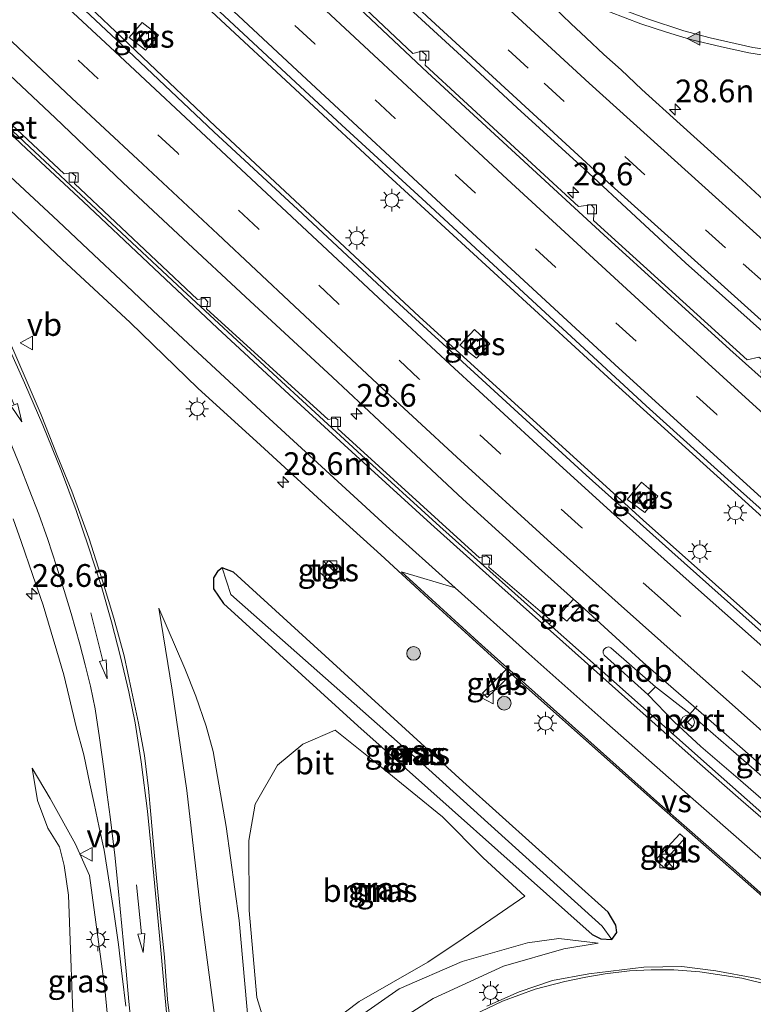
# Model space of a CAD drawing. Units: metres. Extents: x 142158 to 150002, y 468748 to 475002.
# Drawn here: x 144106 to 144187, y 472187 to 472296 of the extents above; entities that cross this region are included whole.
import ezdxf
from ezdxf.enums import TextEntityAlignment as Align

# ---------------------------------------------------------------- set-up
doc = ezdxf.new("R2010")
doc.units = ezdxf.units.M
doc.linetypes.add('VW-3-9_STREEP', pattern=[12, 3, -9])
doc.layers.get('0').update_dxf_attribs({"lineweight": 25})
for name, color, linetype, lineweight in [('B-ME-AM-KILOMETR-S-B1', 7, 'Continuous', 18), ('B-ME-BV-GELEIDECONSTRUCTIE-GELEIDERAIL-L-B1', 213, 'BV-GELEIDERAIL', 18), ('B-ME-BV-GELEIDECONSTRUCTIE-RIMOB-GV-B6', 213, 'BV-A1', 18), ('B-ME-GR-BOOM-GV-B6', 93, 'Continuous', 18), ('B-ME-GR-BOOM-S-B1', 93, 'Continuous', 18), ('B-ME-GW-INSTEEKWATERGANG-L-B1', 10, 'Continuous', 25), ('B-ME-GW-KRUINLIJN-L-B1', 93, 'Continuous', 18), ('B-ME-GW-TEENLIJN-L-B1', 93, 'Continuous', 18), ('B-ME-GW-WATERGANG-GREPPEL-L-B1', 10, 'Continuous', 25), ('B-ME-IE-GRASLAND-GV-B6', 93, 'Continuous', 18), ('B-ME-IE-HULPGEOMETRIE-L-B1', 53, 'Continuous', 18), ('B-ME-IE-INRICHTINGSELEMENT-S-B1', 253, 'Continuous', 18), ('B-ME-IE-MEUBILAIR_WEGMEUBILAIR-LICHTMAST-S-B1', 8, 'Continuous', 18), ('B-ME-VH-VERH_SOORT-BETON-OVERIG-GV-B6', 8, 'IE-TERREINAFSCHEIDING-NATUURLIJK-HOUTWAL', 18), ('B-ME-VH-VERH_SOORT-BITUMEN-GV-B6', 8, 'IE-TERREINAFSCHEIDING-NATUURLIJK-HOUTWAL', 18), ('B-ME-VH-VERH_SOORT-KLINKERS-GV-B6', 8, 'IE-TERREINAFSCHEIDING-NATUURLIJK-HOUTWAL', 18), ('B-ME-VH-VERH_SOORT-TEGELS-GV-B6', 8, 'Continuous', 18), ('B-ME-VV-KOLK-S-B1', 8, 'Continuous', 18), ('B-ME-VW-MARKERING-39STREEP-015-L-B1', 255, 'VW-3-9_STREEP', 18), ('B-ME-VW-MARKERING-PIJLRD750-S-B1', 7, 'Continuous', 18), ('B-ME-VW-MARKERING-STREEP-015-L-B1', 7, 'Continuous', 18), ('B-ME-VW-MARKERING-VERDRIJFSTRP-GV-B6', 7, 'Continuous', 18), ('B-ME-VW-MARKERING-VLAKMARK-S-B1', 7, 'Continuous', 18), ('B-ME-VW-MEUBILAIR_WEGMEUBILAIR-RONA-S-B1', 8, 'Continuous', 18), ('B-ME-VW-MEUBILAIR_WEGMEUBILAIR-VERKEERSBORD-S-B1', 8, 'Continuous', 18), ('B-ME-VW-PORTAAL-L-B1', 10, 'Continuous', 25)]:
    doc.layers.add(name, color=color, linetype=linetype, lineweight=lineweight)
doc.styles.add('NLCS-ISO', font='NLCS-ISO.TTF')
doc.linetypes.add('BV-A1', pattern='A,0.5,[19,NLCS.SHX,S=1,R=0,X=0.5,Y=0],-1,[19,NLCS.SHX,S=1,R=0,X=0.5,Y=0],-1,0.5', length=3)
doc.linetypes.add('BV-GELEIDERAIL', pattern='A,10,-3,[108,NLCS.SHX,S=1,R=0,X=0,Y=0],-3', length=16)
doc.linetypes.add('IE-TERREINAFSCHEIDING-NATUURLIJK-HOUTWAL', pattern='A,7,-1.5,[67,NLCS.SHX,S=0.75,R=45,X=0,Y=0],-1.5,7,-1.5,[70,NLCS.SHX,S=0.75,R=0,X=0,Y=0],-1.5', length=20)

# ---------------------------------------------------------------- blocks, each defined once
blk = doc.blocks.new('kast')
blk.add_line((-0.75, -0.75), (0.75, 0.75))
blk.add_lwpolyline([(-0.75, 0.75), (0.75, 0.75), (0.75, -0.75), (-0.75, -0.75)], close=True)
blk = doc.blocks.new('verkeersbord')
for p, q in [((0, 0.75), (-0.75, -0.625)), ((0.75, -0.625), (0, 0.75)), ((-0.75, -0.625), (0.75, -0.625))]:
    blk.add_line(p, q)
blk = doc.blocks.new('wegwijzer')
for q in [(-0.53, -0.53), (0, 0.75), (0.53, -0.53)]:
    blk.add_line((0, 0), q)
blk.add_circle((0, 0), 0.75)
blk = doc.blocks.new('boom')
blk.add_hatch(color=256).paths.add_polyline_path([(-0.75, 0, 1), (0.75, 0, 1)])
blk.add_circle((0, 0), 0.75)
blk = doc.blocks.new('hecto')
for p, q in [((0, 0.625), (-0.625, 0)), ((0, -0.625), (0, 0.625)), ((-0.625, 0), (0.625, 0)), ((0.625, 0), (0, -0.625))]:
    blk.add_line(p, q)
blk = doc.blocks.new('kolk')
blk.add_lwpolyline([(-0.5, -0.5), (0.5, -0.5), (0.5, 0.5), (-0.5, 0.5)], close=True)
blk = doc.blocks.new('verfsymbol')
for color in [252, 253]:
    blk.add_hatch(color=color).paths.add_polyline_path([(0.75, -0.625), (0, 0.75), (-0.75, -0.625)])
blk.add_lwpolyline([(0.75, -0.625), (0, 0.75), (-0.75, -0.625)], close=True)
blk = doc.blocks.new('lantaarnpaal')
for p, q in [((0, 0.75), (0, 1.25)), ((-0.75, 0), (-1.25, 0)), ((-0.88, 0.88), (-0.53, 0.53)), ((0.53, 0.53), (0.88, 0.88)), ((0.75, 0), (1.25, 0)), ((-0.53, -0.53), (-0.88, -0.88)), ((0, -0.75), (0, -1.25)), ((0.53, -0.53), (0.88, -0.88))]:
    blk.add_line(p, q)
blk.add_circle((0, 0), 0.75)
blk = doc.blocks.new('pijl')
for p, q in [((0, 0, 0.1), (5.45, 0, 0.1)), ((7.5, 0, 0.1), (5.45, 0.375, 0.1)), ((5.45, 0.375, 0.1), (5.45, -0.375, 0.1)), ((5.45, -0.375, 0.1), (7.5, 0, 0.1))]:
    blk.add_line(p, q)

msp = doc.modelspace()

# ---------------------------------------------------------------- linework, layer by layer
at = {"layer": 'B-ME-BV-GELEIDECONSTRUCTIE-GELEIDERAIL-L-B1'}
for points in [[(144343.092, 472105.015, 4.859), (144319.969, 472125.467, 4.79), (144290.239, 472151.902, 4.896), (144263.705, 472174.876, 4.968), (144238.525, 472196.807, 4.953), (144223.88, 472209.541, 4.98), (144196.35, 472233.638, 5.054), (144171.645, 472256.036, 5.096), (144147.016, 472278.644, 5.122), (144117.82, 472305.753, 5.232), (144092.852, 472329.364, 5.278), (144071.338, 472349.575, 5.32), (144064.198, 472356.333, 5.372)], [(144057.929, 472349.957, 5.187), (144080.592, 472328.6, 5.159), (144103.844, 472306.984, 5.039), (144128.012, 472284.019, 5.008), (144150.43, 472263.127, 5.006), (144175.07, 472240.703, 4.943), (144198.974, 472219.454, 4.905), (144223.151, 472198.521, 4.879), (144236.003, 472187.344, 4.896), (144263.116, 472163.835, 4.859), (144290.381, 472140.333, 4.812), (144321.597, 472113.373, 4.85), (144337.947, 472099.146, 4.899)], [(144176.425, 472222.358, 4.979), (144180.249, 472219.367, 5.002), (144187.004, 472213.5, 5.09)], [(144185.781, 472212.038, 4.994), (144181.411, 472215.78, 5.003), (144178.493, 472218.479, 4.976), (144175.601, 472221.493, 5.012)], [(144258.665, 472151.372, 4.876), (144248.419, 472160.299, 4.896), (144240.612, 472167.089, 4.945), (144233.207, 472173.498, 4.927), (144222.408, 472182.842, 5.02), (144212.808, 472191.124, 5.059), (144203.61, 472199.052, 5.096), (144193.827, 472207.513, 5.097), (144187.004, 472213.5, 5.09)], [(144230.498, 472172.606, 4.906), (144221.244, 472180.834, 4.856), (144214.703, 472186.596, 4.869), (144204.921, 472195.236, 4.925), (144193.7, 472205.163, 4.945), (144185.781, 472212.038, 4.994)]]:
    msp.add_polyline3d(points, dxfattribs=at)
at = {"layer": 'B-ME-BV-GELEIDECONSTRUCTIE-RIMOB-GV-B6'}
msp.add_polyline3d([(144176.425, 472222.358, 4.979), (144175.601, 472221.493, 5.012), (144170.802, 472225.853, 4.978), (144170.659, 472226.045, 4.964), (144170.674, 472226.298, 4.943), (144170.788, 472226.513, 4.978), (144170.992, 472226.682, 4.985), (144171.284, 472226.737, 4.975), (144171.534, 472226.625, 4.978), (144176.425, 472222.358, 4.979)], dxfattribs=at)
at = {"layer": 'B-ME-GR-BOOM-GV-B6'}
msp.add_polyline3d([(144162.042, 472199.294, 4.021), (144155.275, 472194.659, 4.021), (144151.382, 472192.037, 4.021), (144143.798, 472187.694, 4.237), (144137.5, 472182.929, 4.237), (144135.367, 472182.257, 4.237), (144133.761, 472184.23, 4.237), (144132.527, 472188.136, 4.237), (144131.69, 472197.714, 4.237), (144131.677, 472205.446, 4.237), (144132.353, 472209.441, 4.195), (144134.82, 472213.72, 4.195), (144137.591, 472216.023, 4.231), (144141.172, 472217.579, 4.291), (144146.301, 472213.484, 4.291), (144152.972, 472208.045, 4.291), (144157.477, 472203.526, 4.291), (144162.042, 472199.294, 4.021)], dxfattribs=at)
at = {"layer": 'B-ME-GW-INSTEEKWATERGANG-L-B1'}
msp.add_line((144171.639, 472194.522, 4.276), (144172.177, 472195.313, 4.47), dxfattribs=at)
for points in [[(144128.714, 472235.459, 4.287), (144128.217, 472235.033, 4.287), (144127.774, 472234.36, 4.287), (144127.76, 472233.148, 4.287), (144128.858, 472231.51, 4.28), (144143.675, 472218.04, 4.283), (144169.459, 472195.093, 4.282), (144170.405, 472194.59, 4.279), (144171.639, 472194.522, 4.276)], [(144172.177, 472195.313, 4.47), (144172.067, 472196.101, 4.467), (144171.215, 472197.535, 4.433), (144155.208, 472211.917, 4.413), (144129.975, 472234.972, 4.287), (144128.714, 472235.459, 4.287)]]:
    msp.add_polyline3d(points, dxfattribs=at)
at = {"layer": 'B-ME-GW-KRUINLIJN-L-B1'}
for points in [[(144121.765, 472231.02, 4.543), (144123.225, 472221.978, 4.59), (144124.84, 472210.955, 4.73), (144126.393, 472197.539, 4.93), (144128.484, 472181.814, 5.273), (144129.951, 472173.255, 5.473), (144130.752, 472171.112, 5.537), (144131.542, 472170.245, 5.537), (144133.196, 472169.268, 5.537), (144134.275, 472169.35, 5.537), (144135.233, 472170.341, 5.49), (144137.562, 472174.228, 5.32), (144141.271, 472179.583, 5.11), (144146.036, 472184.266, 5.03), (144151.956, 472188.048, 4.777), (144159.709, 472191.605, 4.603), (144166.349, 472193.525, 4.624), (144170.125, 472194.123, 4.6)], [(144117.959, 472166.529, 5.533), (144115.828, 472189.138, 5.277), (144114.115, 472201.571, 4.93), (144112.576, 472205.039, 4.907), (144109.796, 472210.044, 4.737), (144107.82, 472213.384, 4.597)]]:
    msp.add_polyline3d(points, dxfattribs=at)
at = {"layer": 'B-ME-GW-TEENLIJN-L-B1'}
for points in [[(144170.125, 472194.123, 4.6), (144165.805, 472194.645, 4.297), (144162.352, 472194.175, 4.3), (144155.157, 472192.103, 4.216), (144148.221, 472189.095, 4.193), (144143.954, 472186.14, 4.193), (144140.061, 472182.557, 4.277), (144136.663, 472178.101, 4.387), (144135.091, 472175.854, 4.393), (144133.98, 472174.585, 4.397), (144133.337, 472174.291, 4.397), (144132.949, 472174.524, 4.397), (144132.476, 472175.698, 4.397), (144131.645, 472185.151, 4.303), (144130.584, 472196.617, 4.113), (144129.164, 472206.967, 4.04), (144127.746, 472215.218, 4.043), (144126.977, 472218.028, 4.157), (144125.829, 472221.339, 4.307), (144124.635, 472224.353, 4.387), (144121.765, 472231.02, 4.543)], [(144107.82, 472213.384, 4.597), (144108.386, 472209.845, 4.563), (144109.536, 472206.773, 4.563), (144110.831, 472204.749, 4.563), (144111.322, 472202.663, 4.563), (144111.811, 472199.43, 4.573), (144112.441, 472182.457, 4.59)]]:
    msp.add_polyline3d(points, dxfattribs=at)
at = {"layer": 'B-ME-GW-WATERGANG-GREPPEL-L-B1'}
msp.add_polyline3d([(144129.697, 472232.52, 3.85), (144151.467, 472213.24, 3.857), (144170.562, 472195.996, 3.863)], dxfattribs=at)
at = {"layer": 'B-ME-IE-GRASLAND-GV-B6'}
for points in [[(144241.346, 472181.756, 4.079), (144232.59, 472189.148, 4.091), (144224.362, 472196.782, 4.093), (144213.56, 472206.154, 4.09), (144205.09, 472213.436, 4.111), (144197.72, 472219.86, 4.114), (144191.472, 472225.404, 4.1), (144178.246, 472237.196, 4.097), (144168.786, 472245.666, 4.192), (144156.906, 472256.534, 4.116), (144147.424, 472265.246, 4.147), (144137.062, 472274.882, 4.172), (144127.8, 472283.44, 4.204), (144117.68, 472293.032, 4.245), (144108.449, 472301.704, 4.236), (144098.593, 472311.032, 4.312)], [(144243.496, 472208.234, 3.976), (144225.548, 472223.86, 3.964), (144225.607, 472225.287, 3.886), (144225.152, 472225.706, 3.91), (144223.886, 472225.305, 3.973), (144206.822, 472240.364, 4.024), (144206.93, 472241.686, 3.967), (144206.43, 472242.166, 3.958), (144205.143, 472241.942, 4.018), (144188.044, 472256.979, 3.934), (144188.3, 472258.265, 3.898), (144187.82, 472258.651, 3.898), (144186.539, 472258.358, 3.928), (144169.603, 472273.69, 3.895), (144169.69, 472275.053, 3.883), (144169.343, 472275.393, 3.886), (144167.953, 472275.233, 3.97), (144151.09, 472290.79, 3.964), (144151.198, 472291.883, 3.919), (144150.724, 472292.325, 3.919), (144149.725, 472292.083, 3.991), (144136.24, 472304.794, 4.041)], [(144124.302, 472300.578, 4.433), (144134.73, 472290.81, 4.404), (144141.902, 472284.166, 4.368), (144151.186, 472275.674, 4.36), (144159.062, 472268.348, 4.283), (144167.158, 472260.912, 4.339), (144175.408, 472253.278, 4.321), (144185.132, 472244.5, 4.317), (144198.028, 472233.016, 4.338), (144205.288, 472226.548, 4.269), (144211.998, 472220.74, 4.225), (144220.072, 472213.7, 4.229), (144230.126, 472204.966, 4.152), (144240.906, 472195.44, 4.174), (144252.192, 472185.606, 4.159)], [(144149.804, 472296.618, 4.033), (144155.084, 472291.778, 3.978), (144161.222, 472286.102, 3.971), (144168.57, 472279.37, 3.973)], [(144243.699, 472226.589, 3.85), (144224.582, 472243.555, 3.691), (144207.737, 472258.562, 3.718), (144200.352, 472265.236, 3.694), (144203.259, 472268.211, 3.697), (144201.859, 472269.564, 3.658), (144200.921, 472268.538, 3.658), (144201.695, 472267.853, 3.658), (144199.605, 472265.888, 3.679), (144193.848, 472271.076, 3.705), (144188.854, 472275.498, 3.703), (144185.972, 472278.138, 3.711), (144182.54, 472281.24, 3.721), (144179.152, 472284.298, 3.776), (144174.95, 472288.104, 3.76), (144172.64, 472290.282, 3.725), (144170.748, 472291.976, 3.735), (144168.812, 472293.78, 3.744), (144167.118, 472295.386, 3.778), (144165.27, 472297.146, 3.744)], [(144171.386, 472296.64, 3.78), (144174.818, 472295.342, 3.785), (144177.656, 472294.418, 3.805), (144180.296, 472293.604, 3.831), (144183.706, 472292.79, 3.888), (144186.698, 472292.152, 3.88), (144189.25, 472291.734, 3.931), (144192.704, 472291.272, 3.966), (144195.806, 472290.92, 4.006), (144199.062, 472290.722, 4.026), (144201.24, 472290.7, 4.054), (144203.748, 472290.788, 4.075), (144207.29, 472290.92, 4.083), (144210.172, 472291.14, 4.111), (144211.932, 472291.36, 4.135), (144213.978, 472291.712, 4.179), (144216.024, 472292.108, 4.216), (144217.894, 472292.57, 4.221), (144219.742, 472292.988, 4.233), (144222.624, 472293.714, 4.224), (144225.198, 472294.418, 4.253), (144229.004, 472295.364, 4.252), (144231.49, 472296.024, 4.249)], [(144121.736, 472294.075, 3.952), (144119.933, 472295.477, 3.952), (144118.482, 472293.83, 3.952), (144120.29, 472292.443, 3.952), (144121.736, 472294.075, 3.952)], [(144100.991, 472293.762, 4.43), (144110.354, 472285.002, 4.398)], [(144188.777, 472207.92, 4.248), (144181.429, 472214.41, 4.239), (144173.12, 472221.796, 4.257), (144164.746, 472229.248, 4.219), (144165.036, 472229.585, 4.306), (144158.101, 472235.531, 4.336), (144158.181, 472236.484, 4.354), (144157.834, 472236.76, 4.318), (144157.073, 472236.554, 4.378), (144141.472, 472250.741, 4.453), (144141.455, 472251.746, 4.432), (144141.195, 472251.923, 4.432), (144140.382, 472251.769, 4.432), (144127.019, 472263.951, 4.321), (144127.164, 472264.748, 4.345), (144126.802, 472265.111, 4.324), (144126.03, 472265, 4.363), (144112.486, 472277.772, 4.384), (144112.615, 472278.575, 4.336), (144112.191, 472278.917, 4.393), (144111.317, 472278.831, 4.393), (144097.472, 472291.775, 4.408)], [(144110.354, 472285.002, 4.398), (144117.79, 472277.874, 4.386), (144124.434, 472271.67, 4.363), (144131.298, 472265.29, 4.356), (144140.868, 472256.446, 4.353), (144147.776, 472249.978, 4.306), (144155.212, 472243.026, 4.276), (144163.572, 472235.458, 4.293), (144167.4, 472232.002, 4.306), (144165.837, 472230.29, 4.303), (144166.658, 472229.584, 4.303), (144168.205, 472231.287, 4.303), (144175.078, 472225.03, 4.248), (144183.959, 472217.336, 4.26), (144193.419, 472209.02, 4.249), (144208.005, 472196.414, 4.222), (144217.773, 472187.944, 4.231), (144227.563, 472179.21, 4.164)], [(144168.57, 472279.37, 3.973), (144174.286, 472274.09, 3.96), (144179.742, 472269.03, 3.924), (144186.87, 472262.694, 3.98), (144194.504, 472255.874, 4.079), (144200.884, 472250.242, 3.945), (144208.148, 472244.28, 3.977), (144217.388, 472236.008, 3.983), (144226.804, 472227.758, 3.976), (144237.562, 472218.188, 3.986), (144249.486, 472207.804, 3.97), (144261.3, 472197.552, 3.957), (144270.254, 472189.918, 3.952), (144277.954, 472183.384, 3.979)], [(144103.138, 472276.928, 4.588), (144111.124, 472269.382, 4.534), (144118.582, 472262.452, 4.493), (144126.062, 472255.236, 4.412), (144132.948, 472248.944, 4.414), (144140.098, 472242.388, 4.379), (144146.214, 472236.888, 4.364), (144151.384, 472232.114, 4.287), (144160.011, 472224.256, 4.249), (144157.378, 472221.663, 4.275), (144157.887, 472221.162, 4.232), (144160.595, 472223.731, 4.234), (144167.796, 472217.33, 4.175), (144176.787, 472209.328, 4.1), (144187.875, 472199.56, 4.091), (144196.411, 472191.882, 4.095), (144200.921, 472187.922, 4.176), (144206.267, 472183.17, 4.092)], [(144158.19, 472260.095, 3.955), (144156.522, 472261.702, 3.955), (144154.9, 472259.948, 3.955), (144156.72, 472258.522, 3.955), (144158.19, 472260.095, 3.955)], [(144123.136, 472184.352, 5.496), (144122.718, 472187.916, 5.442), (144122.366, 472192.602, 5.326), (144121.882, 472197.486, 5.282), (144121.508, 472201.314, 5.203), (144121.244, 472204.152, 5.145), (144120.87, 472208.31, 5.05), (144120.628, 472211.17, 5.04), (144120.188, 472214.8, 4.968), (144119.528, 472218.364, 4.95), (144118.736, 472221.95, 4.873), (144117.922, 472225.778, 4.756), (144116.8, 472229.914, 4.696), (144115.612, 472233.786, 4.654), (144114.05, 472238.736, 4.563), (144112.18, 472243.884, 4.514), (144110.574, 472247.8, 4.516), (144108.814, 472252.288, 4.477), (144107.274, 472255.896, 4.466), (144105.206, 472260.648, 4.43)], [(144176.677, 472243.338, 3.919), (144174.909, 472244.869, 3.898), (144173.328, 472242.976, 3.898), (144175.252, 472241.557, 3.898), (144176.677, 472243.338, 3.919)], [(144105.734, 472240.826, 4.354), (144106.614, 472238.362, 4.37), (144107.89, 472234.622, 4.419), (144109.034, 472231.344, 4.5), (144109.892, 472228.352, 4.513), (144110.508, 472226.284, 4.55), (144111.278, 472223.688, 4.638), (144111.872, 472221.202, 4.631), (144112.642, 472217.946, 4.685), (144113.5, 472214.866, 4.774), (144114.16, 472211.676, 4.849), (144114.622, 472209.52, 4.891), (144115.194, 472206.88, 4.981), (144115.722, 472204.372, 5.051), (144116.316, 472200.632, 5.114), (144116.8, 472197.574, 5.18), (144117.306, 472193.988, 5.238), (144117.724, 472190.49, 5.309), (144118.12, 472187.212, 5.403)], [(144140.471, 472236.269, 4.398), (144139.387, 472235.031, 4.418), (144140.332, 472234.159, 4.406), (144141.439, 472235.425, 4.393), (144140.471, 472236.269, 4.398)], [(144171.639, 472194.522, 4.276), (144170.405, 472194.59, 4.279), (144169.459, 472195.093, 4.282), (144143.675, 472218.04, 4.283), (144128.858, 472231.51, 4.28), (144127.76, 472233.148, 4.287), (144127.774, 472234.36, 4.287), (144128.217, 472235.033, 4.287), (144128.714, 472235.459, 4.287), (144129.697, 472232.52, 3.85), (144151.467, 472213.24, 3.857), (144170.562, 472195.996, 3.863), (144171.639, 472194.522, 4.276)], [(144128.714, 472235.459, 4.287), (144128.217, 472235.033, 4.287), (144127.774, 472234.36, 4.287), (144127.76, 472233.148, 4.287), (144128.858, 472231.51, 4.28), (144143.675, 472218.04, 4.283), (144169.459, 472195.093, 4.282), (144170.405, 472194.59, 4.279), (144171.639, 472194.522, 4.276), (144172.177, 472195.313, 4.47), (144172.067, 472196.101, 4.467), (144171.215, 472197.535, 4.433), (144155.208, 472211.917, 4.413), (144129.975, 472234.972, 4.287), (144128.714, 472235.459, 4.287)], [(144171.639, 472194.522, 4.276), (144170.562, 472195.996, 3.863), (144151.467, 472213.24, 3.857), (144129.697, 472232.52, 3.85), (144128.714, 472235.459, 4.287), (144129.975, 472234.972, 4.287), (144155.208, 472211.917, 4.413), (144171.215, 472197.535, 4.433), (144172.067, 472196.101, 4.467), (144172.177, 472195.313, 4.47), (144171.639, 472194.522, 4.276)], [(144167.4, 472232.002, 4.306), (144168.205, 472231.287, 4.303), (144166.658, 472229.584, 4.303), (144165.837, 472230.29, 4.303), (144167.4, 472232.002, 4.306)], [(144128.484, 472181.814, 5.273), (144126.393, 472197.539, 4.93), (144124.84, 472210.955, 4.73), (144123.225, 472221.978, 4.59), (144121.765, 472231.02, 4.543), (144124.635, 472224.353, 4.387), (144125.829, 472221.339, 4.307), (144126.977, 472218.028, 4.157), (144127.746, 472215.218, 4.043), (144129.164, 472206.967, 4.04), (144130.584, 472196.617, 4.113), (144131.645, 472185.151, 4.303)], [(144121.765, 472231.02, 4.543), (144123.225, 472221.978, 4.59), (144124.84, 472210.955, 4.73), (144126.393, 472197.539, 4.93), (144128.484, 472181.814, 5.273)], [(144131.645, 472185.151, 4.303), (144130.584, 472196.617, 4.113), (144129.164, 472206.967, 4.04), (144127.746, 472215.218, 4.043), (144126.977, 472218.028, 4.157), (144125.829, 472221.339, 4.307), (144124.635, 472224.353, 4.387), (144121.765, 472231.02, 4.543)], [(144160.595, 472223.731, 4.234), (144157.887, 472221.162, 4.232), (144157.378, 472221.663, 4.275), (144160.011, 472224.256, 4.249), (144160.595, 472223.731, 4.234)], [(144162.042, 472199.294, 4.021), (144157.477, 472203.526, 4.291), (144152.972, 472208.045, 4.291), (144146.301, 472213.484, 4.291), (144141.172, 472217.579, 4.291), (144137.591, 472216.023, 4.231), (144134.82, 472213.72, 4.195), (144132.353, 472209.441, 4.195), (144131.677, 472205.446, 4.237), (144131.69, 472197.714, 4.237), (144132.527, 472188.136, 4.237), (144133.761, 472184.23, 4.237), (144135.367, 472182.257, 4.237), (144137.5, 472182.929, 4.237), (144143.798, 472187.694, 4.237), (144151.382, 472192.037, 4.021), (144155.275, 472194.659, 4.021), (144162.042, 472199.294, 4.021)], [(144112.441, 472182.457, 4.59), (144111.811, 472199.43, 4.573), (144111.322, 472202.663, 4.563), (144110.831, 472204.749, 4.563), (144109.536, 472206.773, 4.563), (144108.386, 472209.845, 4.563), (144107.82, 472213.384, 4.597), (144109.796, 472210.044, 4.737), (144112.576, 472205.039, 4.907), (144114.115, 472201.571, 4.93), (144115.828, 472189.138, 5.277), (144117.959, 472166.529, 5.533), (144113.434, 472173.057, 4.67), (144112.441, 472182.457, 4.59)], [(144117.959, 472166.529, 5.533), (144115.828, 472189.138, 5.277), (144114.115, 472201.571, 4.93), (144112.576, 472205.039, 4.907), (144109.796, 472210.044, 4.737), (144107.82, 472213.384, 4.597), (144108.386, 472209.845, 4.563), (144109.536, 472206.773, 4.563), (144110.831, 472204.749, 4.563), (144111.322, 472202.663, 4.563), (144111.811, 472199.43, 4.573), (144112.441, 472182.457, 4.59)], [(144179.684, 472205.692, 4.258), (144179.128, 472206.179, 4.228), (144176.446, 472203.271, 4.309), (144177.464, 472202.371, 4.309), (144178.001, 472202.97, 4.309), (144177.594, 472203.372, 4.309), (144179.684, 472205.692, 4.258)], [(144143.954, 472186.14, 4.193), (144148.221, 472189.095, 4.193), (144155.157, 472192.103, 4.216), (144162.352, 472194.175, 4.3), (144165.805, 472194.645, 4.297), (144170.125, 472194.123, 4.6), (144166.349, 472193.525, 4.624), (144159.709, 472191.605, 4.603), (144151.956, 472188.048, 4.777), (144146.036, 472184.266, 5.03)], [(144146.036, 472184.266, 5.03), (144151.956, 472188.048, 4.777), (144159.709, 472191.605, 4.603), (144166.349, 472193.525, 4.624), (144170.125, 472194.123, 4.6), (144165.805, 472194.645, 4.297), (144162.352, 472194.175, 4.3), (144155.157, 472192.103, 4.216), (144148.221, 472189.095, 4.193), (144143.954, 472186.14, 4.193)], [(144196.961, 472187.394, 4.232), (144194.277, 472188.384, 4.327), (144192.077, 472189.154, 4.352), (144189.371, 472189.836, 4.388), (144187.434, 472190.274, 4.426), (144183.09, 472191.076, 4.435), (144179.323, 472191.558, 4.462), (144175.145, 472191.499, 4.561), (144169.081, 472190.767, 4.54), (144165.091, 472190.008, 4.549), (144161.413, 472188.772, 4.654), (144157.87, 472187.178, 4.798)]]:
    msp.add_polyline3d(points, dxfattribs=at)
at = {"layer": 'B-ME-IE-HULPGEOMETRIE-L-B1'}
for p, q in [((144129.697, 472232.52, 3.85), (144128.714, 472235.459, 4.287)), ((144170.562, 472195.996, 3.863), (144171.639, 472194.522, 4.276))]:
    msp.add_line(p, q, dxfattribs=at)
at = {"layer": 'B-ME-VH-VERH_SOORT-BETON-OVERIG-GV-B6'}
for points in [[(144268.292, 472186.335, 3.981), (144251.221, 472200.895, 3.973), (144232.747, 472216.963, 4.006), (144216.165, 472231.531, 4.024), (144196.689, 472248.699, 3.964), (144184.633, 472259.483, 3.985), (144170.743, 472272.119, 4.018), (144151.324, 472289.979, 4.033), (144132.644, 472307.578, 4.054), (144114.418, 472324.709, 4.075), (144095.499, 472342.485, 4.102)], [(144136.24, 472304.794, 4.041), (144149.725, 472292.083, 3.991), (144150.724, 472292.325, 3.919), (144151.198, 472291.883, 3.919), (144151.09, 472290.79, 3.964), (144167.953, 472275.233, 3.97), (144169.343, 472275.393, 3.886), (144169.69, 472275.053, 3.883), (144169.603, 472273.69, 3.895), (144186.539, 472258.358, 3.928), (144187.82, 472258.651, 3.898), (144188.3, 472258.265, 3.898), (144188.044, 472256.979, 3.934), (144205.143, 472241.942, 4.018), (144206.43, 472242.166, 3.958), (144206.93, 472241.686, 3.967), (144206.822, 472240.364, 4.024), (144223.886, 472225.305, 3.973), (144225.152, 472225.706, 3.91), (144225.607, 472225.287, 3.886), (144225.548, 472223.86, 3.964), (144243.496, 472208.234, 3.976)], [(144097.472, 472291.775, 4.408), (144111.317, 472278.831, 4.393), (144112.191, 472278.917, 4.393), (144112.615, 472278.575, 4.336), (144112.486, 472277.772, 4.384), (144126.03, 472265, 4.363), (144126.802, 472265.111, 4.324), (144127.164, 472264.748, 4.345), (144127.019, 472263.951, 4.321), (144140.382, 472251.769, 4.432), (144141.195, 472251.923, 4.432), (144141.455, 472251.746, 4.432), (144141.472, 472250.741, 4.453), (144157.073, 472236.554, 4.378), (144157.834, 472236.76, 4.318), (144158.181, 472236.484, 4.354), (144158.101, 472235.531, 4.336), (144165.036, 472229.585, 4.306), (144164.746, 472229.248, 4.219)], [(144164.746, 472229.248, 4.219), (144152.704, 472239.99, 4.361), (144144.08, 472247.844, 4.365), (144133.872, 472257.26, 4.435), (144124.346, 472266.06, 4.465), (144114.908, 472274.882, 4.456), (144107.516, 472281.812, 4.487), (144102.597, 472286.37, 4.508)]]:
    msp.add_polyline3d(points, dxfattribs=at)
at = {"layer": 'B-ME-VH-VERH_SOORT-BITUMEN-GV-B6'}
for points in [[(144095.499, 472342.485, 4.102), (144114.418, 472324.709, 4.075), (144132.644, 472307.578, 4.054), (144151.324, 472289.979, 4.033), (144170.743, 472272.119, 4.018), (144184.633, 472259.483, 3.985), (144196.689, 472248.699, 3.964), (144216.165, 472231.531, 4.024), (144232.747, 472216.963, 4.006), (144251.221, 472200.895, 3.973), (144268.292, 472186.335, 3.981), (144279.845, 472176.314, 3.999), (144286.356, 472170.583, 4.021), (144300.897, 472158.074, 4.069), (144323.225, 472138.551, 4.078), (144343.024, 472121.595, 4.015)], [(144277.954, 472183.384, 3.979), (144270.254, 472189.918, 3.952), (144261.3, 472197.552, 3.957), (144249.486, 472207.804, 3.97), (144237.562, 472218.188, 3.986), (144226.804, 472227.758, 3.976), (144217.388, 472236.008, 3.983), (144208.148, 472244.28, 3.977), (144200.884, 472250.242, 3.945), (144194.504, 472255.874, 4.079), (144186.87, 472262.694, 3.98), (144179.742, 472269.03, 3.924), (144174.286, 472274.09, 3.96), (144168.57, 472279.37, 3.973), (144161.222, 472286.102, 3.971), (144155.084, 472291.778, 3.978), (144149.804, 472296.618, 4.033), (144142.962, 472303.218, 3.997), (144139.478, 472306.623, 4.023), (144134.294, 472311.688, 4.061), (144131.181, 472314.586, 4.068), (144126.775, 472318.688, 4.078), (144118.825, 472325.938, 4.055), (144104.073, 472339.8, 4.09)], [(144252.192, 472185.606, 4.159), (144240.906, 472195.44, 4.174), (144230.126, 472204.966, 4.152), (144220.072, 472213.7, 4.229), (144211.998, 472220.74, 4.225), (144205.288, 472226.548, 4.269), (144198.028, 472233.016, 4.338), (144185.132, 472244.5, 4.317), (144175.408, 472253.278, 4.321), (144167.158, 472260.912, 4.339), (144159.062, 472268.348, 4.283), (144151.186, 472275.674, 4.36), (144141.902, 472284.166, 4.368), (144134.73, 472290.81, 4.404), (144124.302, 472300.578, 4.433), (144114.124, 472309.807, 4.408), (144106.725, 472316.771, 4.477), (144098.326, 472324.816, 4.5)], [(144098.593, 472311.032, 4.312), (144108.449, 472301.704, 4.236), (144117.68, 472293.032, 4.245)], [(144165.27, 472297.146, 3.744), (144167.118, 472295.386, 3.778), (144168.812, 472293.78, 3.744), (144170.748, 472291.976, 3.735), (144172.64, 472290.282, 3.725), (144174.95, 472288.104, 3.76), (144179.152, 472284.298, 3.776), (144182.54, 472281.24, 3.721), (144185.972, 472278.138, 3.711), (144188.854, 472275.498, 3.703), (144193.848, 472271.076, 3.705), (144199.605, 472265.888, 3.679), (144200.352, 472265.236, 3.694), (144207.737, 472258.562, 3.718), (144224.582, 472243.555, 3.691), (144243.699, 472226.589, 3.85)], [(144231.49, 472296.024, 4.249), (144229.004, 472295.364, 4.252), (144225.198, 472294.418, 4.253), (144222.624, 472293.714, 4.224), (144219.742, 472292.988, 4.233), (144217.894, 472292.57, 4.221), (144216.024, 472292.108, 4.216), (144213.978, 472291.712, 4.179), (144211.932, 472291.36, 4.135), (144210.172, 472291.14, 4.111), (144207.29, 472290.92, 4.083), (144203.748, 472290.788, 4.075), (144201.24, 472290.7, 4.054), (144199.062, 472290.722, 4.026), (144195.806, 472290.92, 4.006), (144192.704, 472291.272, 3.966), (144189.25, 472291.734, 3.931), (144186.698, 472292.152, 3.88), (144183.706, 472292.79, 3.888), (144180.296, 472293.604, 3.831), (144177.656, 472294.418, 3.805), (144174.818, 472295.342, 3.785), (144171.386, 472296.64, 3.78)], [(144227.563, 472179.21, 4.164), (144217.773, 472187.944, 4.231), (144208.005, 472196.414, 4.222), (144193.419, 472209.02, 4.249), (144183.959, 472217.336, 4.26), (144175.078, 472225.03, 4.248), (144168.205, 472231.287, 4.303), (144167.4, 472232.002, 4.306), (144163.572, 472235.458, 4.293), (144155.212, 472243.026, 4.276), (144147.776, 472249.978, 4.306), (144140.868, 472256.446, 4.353), (144131.298, 472265.29, 4.356), (144124.434, 472271.67, 4.363), (144117.79, 472277.874, 4.386), (144110.354, 472285.002, 4.398), (144100.991, 472293.762, 4.43)], [(144117.68, 472293.032, 4.245), (144127.8, 472283.44, 4.204), (144137.062, 472274.882, 4.172), (144147.424, 472265.246, 4.147), (144156.906, 472256.534, 4.116), (144168.786, 472245.666, 4.192), (144178.246, 472237.196, 4.097), (144191.472, 472225.404, 4.1), (144197.72, 472219.86, 4.114), (144205.09, 472213.436, 4.111), (144213.56, 472206.154, 4.09), (144224.362, 472196.782, 4.093), (144232.59, 472189.148, 4.091), (144241.346, 472181.756, 4.079)], [(144102.597, 472286.37, 4.508), (144107.516, 472281.812, 4.487), (144114.908, 472274.882, 4.456), (144124.346, 472266.06, 4.465), (144133.872, 472257.26, 4.435), (144144.08, 472247.844, 4.365), (144152.704, 472239.99, 4.361), (144164.746, 472229.248, 4.219), (144173.12, 472221.796, 4.257), (144181.429, 472214.41, 4.239), (144188.777, 472207.92, 4.248), (144197.049, 472200.66, 4.227), (144206.311, 472192.476, 4.216), (144214.715, 472185.084, 4.208)], [(144206.267, 472183.17, 4.092), (144200.921, 472187.922, 4.176), (144196.411, 472191.882, 4.095), (144187.875, 472199.56, 4.091), (144176.787, 472209.328, 4.1), (144167.796, 472217.33, 4.175), (144160.595, 472223.731, 4.234), (144160.011, 472224.256, 4.249), (144151.384, 472232.114, 4.287), (144146.214, 472236.888, 4.364), (144140.098, 472242.388, 4.379), (144132.948, 472248.944, 4.414), (144126.062, 472255.236, 4.412), (144118.582, 472262.452, 4.493), (144111.124, 472269.382, 4.534), (144103.138, 472276.928, 4.588)], [(144105.206, 472260.648, 4.43), (144107.274, 472255.896, 4.466), (144108.814, 472252.288, 4.477), (144110.574, 472247.8, 4.516), (144112.18, 472243.884, 4.514), (144114.05, 472238.736, 4.563), (144115.612, 472233.786, 4.654), (144116.8, 472229.914, 4.696), (144117.922, 472225.778, 4.756), (144118.736, 472221.95, 4.873), (144119.528, 472218.364, 4.95), (144120.188, 472214.8, 4.968), (144120.628, 472211.17, 5.04), (144120.87, 472208.31, 5.05), (144121.244, 472204.152, 5.145), (144121.508, 472201.314, 5.203), (144121.882, 472197.486, 5.282), (144122.366, 472192.602, 5.326), (144122.718, 472187.916, 5.442), (144123.136, 472184.352, 5.496)], [(144118.12, 472187.212, 5.403), (144117.724, 472190.49, 5.309), (144117.306, 472193.988, 5.238), (144116.8, 472197.574, 5.18), (144116.316, 472200.632, 5.114), (144115.722, 472204.372, 5.051), (144115.194, 472206.88, 4.981), (144114.622, 472209.52, 4.891), (144114.16, 472211.676, 4.849), (144113.5, 472214.866, 4.774), (144112.642, 472217.946, 4.685), (144111.872, 472221.202, 4.631), (144111.278, 472223.688, 4.638), (144110.508, 472226.284, 4.55), (144109.892, 472228.352, 4.513), (144109.034, 472231.344, 4.5), (144107.89, 472234.622, 4.419), (144106.614, 472238.362, 4.37), (144105.734, 472240.826, 4.354)], [(144157.87, 472187.178, 4.798), (144161.413, 472188.772, 4.654), (144165.091, 472190.008, 4.549), (144169.081, 472190.767, 4.54), (144175.145, 472191.499, 4.561), (144179.323, 472191.558, 4.462), (144183.09, 472191.076, 4.435), (144187.434, 472190.274, 4.426), (144189.371, 472189.836, 4.388), (144192.077, 472189.154, 4.352), (144194.277, 472188.384, 4.327), (144196.961, 472187.394, 4.232)]]:
    msp.add_polyline3d(points, dxfattribs=at)
at = {"layer": 'B-ME-VH-VERH_SOORT-KLINKERS-GV-B6'}
for points in [[(144121.736, 472294.075, 3.952), (144120.29, 472292.443, 3.952), (144118.482, 472293.83, 3.952), (144119.933, 472295.477, 3.952), (144121.736, 472294.075, 3.952)], [(144158.19, 472260.095, 3.955), (144156.72, 472258.522, 3.955), (144154.9, 472259.948, 3.955), (144156.522, 472261.702, 3.955), (144158.19, 472260.095, 3.955)], [(144176.677, 472243.338, 3.919), (144175.252, 472241.557, 3.898), (144173.328, 472242.976, 3.898), (144174.909, 472244.869, 3.898), (144176.677, 472243.338, 3.919)]]:
    msp.add_polyline3d(points, dxfattribs=at)
at = {"layer": 'B-ME-VH-VERH_SOORT-TEGELS-GV-B6'}
for points in [[(144140.471, 472236.269, 4.398), (144141.439, 472235.425, 4.393), (144140.332, 472234.159, 4.406), (144139.387, 472235.031, 4.418), (144140.471, 472236.269, 4.398)], [(144179.684, 472205.692, 4.258), (144177.594, 472203.372, 4.309), (144178.001, 472202.97, 4.309), (144177.464, 472202.371, 4.309), (144176.446, 472203.271, 4.309), (144179.128, 472206.179, 4.228), (144179.684, 472205.692, 4.258)]]:
    msp.add_polyline3d(points, dxfattribs=at)
at = {"layer": 'B-ME-VW-MARKERING-39STREEP-015-L-B1'}
for points in [[(144077.7162, 472370.081, 4.1611), (144107.1822, 472342.3573, 4.0597), (144142.6518, 472308.8409, 4.0172), (144164.1643, 472288.8021, 3.9663), (144186.0863, 472268.9129, 3.9339), (144219.0702, 472239.4904, 3.9157), (144250.516, 472211.9514, 3.9338), (144282.7932, 472184.1498, 3.9252), (144319.0368, 472152.9852, 3.8733), (144354.1333, 472122.6339, 3.9496), (144356.5919, 472120.5024, 3.9569)], [(144201.091, 472236.228, 4.119), (144192.124, 472244.206, 4.187), (144183.184, 472252.324, 4.193), (144174.296, 472260.411, 4.222), (144165.432, 472268.537, 4.227), (144156.576, 472276.719, 4.246), (144147.776, 472284.914, 4.265), (144138.932, 472293.12, 4.287), (144130.11, 472301.37, 4.312)], [(144231.924, 472183.877, 4.12), (144222.793, 472191.806, 4.168), (144213.646, 472199.759, 4.185), (144204.57, 472207.688, 4.186), (144195.447, 472215.737, 4.175), (144188.2, 472222.135, 4.175), (144177.322, 472231.806, 4.187), (144168.282, 472239.907, 4.213), (144159.304, 472248.064, 4.227), (144150.394, 472256.27, 4.231), (144141.548, 472264.504, 4.253), (144132.728, 472272.77, 4.268), (144123.842, 472281.08, 4.279), (144115.062, 472289.27, 4.292), (144106.129, 472297.619, 4.318)]]:
    msp.add_polyline3d(points, dxfattribs=at)
at = {"layer": 'B-ME-VW-MARKERING-STREEP-015-L-B1'}
for points in [[(144075.3756, 472367.7007, 4.2188), (144096.7566, 472347.6075, 4.1342), (144129.4751, 472316.7128, 4.0982), (144151.3087, 472296.1392, 4.0482), (144169.72, 472279.2276, 4.0161), (144199.4539, 472252.4722, 3.9786), (144225.6475, 472229.2588, 3.9789), (144259.4234, 472199.8278, 3.9963), (144293.5566, 472170.5038, 3.9534), (144327.6413, 472141.1233, 3.9172), (144354.3718, 472117.9545, 4.0142)], [(144349.101, 472111.9, 4.073), (144331.296, 472127.37, 4.075), (144304.19, 472150.93, 4.096), (144285.846, 472166.905, 4.075), (144278.622, 472173.174, 4.074), (144267.477, 472182.818, 4.072), (144249.268, 472198.714, 4.084), (144231.193, 472214.451, 4.078), (144213.231, 472230.201, 4.03), (144195.682, 472245.729, 4.072), (144177.811, 472261.963, 4.114), (144160.112, 472278.235, 4.162), (144142.266, 472294.808, 4.189), (144129.632, 472306.596, 4.226), (144125.016, 472310.945, 4.24), (144110.049, 472325.044, 4.297), (144089.897, 472343.979, 4.315), (144074.63, 472358.329, 4.345), (144070.229, 472362.467, 4.305)], [(144344.508, 472106.634, 4.034), (144326.812, 472122.019, 4.171), (144299.609, 472145.653, 4.174), (144280.402, 472162.372, 4.096), (144262.449, 472177.928, 4.147), (144244.754, 472193.365, 4.213), (144227.165, 472208.668, 4.276), (144208.411, 472225.098, 4.207), (144190.488, 472241.003, 4.327), (144172.4, 472257.434, 4.201), (144154.845, 472273.606, 4.396), (144136.968, 472290.19, 4.396), (144119.774, 472306.278, 4.498), (144101.726, 472323.267, 4.426), (144084.275, 472339.702, 4.456), (144065.352, 472357.471, 4.43)], [(144122.2243, 472332.7885, 3.981), (144154.4303, 472302.3964, 3.9199), (144169.1176, 472288.8215, 3.8884), (144198.8173, 472262.0279, 3.8505), (144224.9791, 472238.7785, 3.8371), (144255.0915, 472212.4496, 3.8609), (144279.9712, 472190.9734, 3.8612)], [(144122.4188, 472333.0061, 3.9729), (144130.3289, 472325.6287, 3.9598), (144138.9966, 472318.1182, 3.9467), (144146.452, 472312.3148, 3.9131), (144152.7801, 472307.756, 3.8535), (144158.6563, 472303.9537, 3.8155), (144162.9312, 472301.3611, 3.8232), (144166.882, 472299.3146, 3.8149), (144171.0655, 472297.5272, 3.8126), (144175.5587, 472295.8782, 3.8218), (144179.5672, 472294.5813, 3.8439), (144182.4586, 472293.7822, 3.8689), (144187.1679, 472292.7319, 3.9149), (144192.6229, 472291.9256, 3.9714), (144198.8021, 472291.3855, 4.0429), (144201.7219, 472291.2814, 4.0775), (144204.8041, 472291.2934, 4.1135), (144207.9336, 472291.4609, 4.153), (144213.359, 472292.1423, 4.2144), (144216.6343, 472292.7463, 4.2413), (144221.753, 472294.011, 4.2662), (144238.339, 472298.907, 4.2669), (144249.6001, 472301.7637, 4.3076)], [(144050.001, 472330.563, 4.699), (144055.11, 472325.769, 4.7), (144059.723, 472321.425, 4.682), (144065.022, 472316.468, 4.663), (144070.253, 472311.558, 4.661), (144074.921, 472307.182, 4.665), (144079.611, 472302.755, 4.665), (144085.041, 472297.656, 4.632), (144089.925, 472293.058, 4.609), (144094.3, 472288.952, 4.602), (144098.769, 472284.742, 4.583), (144102.025, 472281.684, 4.581), (144104.869, 472279.02, 4.581), (144110.667, 472273.596, 4.53), (144113.966, 472270.503, 4.517), (144118.18, 472266.534, 4.495), (144121.107, 472263.777, 4.476), (144125.552, 472259.647, 4.451), (144133.474, 472252.287, 4.431), (144146.769, 472240.075, 4.386), (144154.376, 472233.258, 4.356)], [(144099.297, 472308.766, 4.295), (144108.78, 472299.903, 4.256), (144116.91, 472292.306, 4.252), (144128.633, 472281.35, 4.236), (144136.384, 472274.081, 4.205), (144145.926, 472265.162, 4.184), (144153.814, 472257.841, 4.179), (144163.398, 472249.04, 4.167), (144171.513, 472241.666, 4.175), (144180.853, 472233.313, 4.124), (144190.527, 472224.727, 4.214), (144197.602, 472218.451, 4.13), (144204.738, 472212.169, 4.134), (144213.322, 472204.647, 4.148), (144223.46, 472195.836, 4.124), (144232.33, 472188.124, 4.112), (144239.586, 472181.821, 4.073), (144250.033, 472172.773, 4.051), (144257.714, 472166.071, 4.058), (144265.883, 472158.995, 4.039), (144274.825, 472151.224, 4.162), (144291.779, 472136.56, 4.081), (144316.62, 472115.05, 4.12), (144336.694, 472097.716, 4.08)], [(144226.31, 472184.098, 4.172), (144217.86, 472191.449, 4.211), (144208.416, 472199.675, 4.236), (144199.068, 472207.86, 4.225), (144191.244, 472214.763, 4.229), (144185.856, 472219.525, 4.258), (144179.368, 472225.275, 4.249), (144172.327, 472231.55, 4.265), (144164.957, 472238.172, 4.287), (144154.579, 472247.644, 4.301), (144145.84, 472255.72, 4.308), (144136.701, 472264.238, 4.329), (144128.236, 472272.168, 4.343), (144119.449, 472280.385, 4.355), (144112.191, 472287.16, 4.364), (144104.929, 472293.96, 4.383)], [(144214.866, 472184.441, 4.204), (144207.587, 472190.854, 4.214), (144198.72, 472198.63, 4.221), (144191.545, 472204.947, 4.237), (144185.851, 472209.922, 4.235), (144181.043, 472214.135, 4.241), (144173.739, 472220.622, 4.274), (144166.232, 472227.289, 4.308), (144159.173, 472233.567, 4.328), (144151.688, 472240.28, 4.364), (144143.429, 472247.801, 4.387), (144136.116, 472254.532, 4.407), (144128.224, 472261.831, 4.422), (144120.588, 472269.019, 4.444), (144113.406, 472275.784, 4.483), (144107.198, 472281.583, 4.506), (144102.358, 472286.133, 4.518)], [(144122.819, 472184.13, 5.529), (144122.378, 472188.901, 5.436), (144121.882, 472194.582, 5.357), (144121.14, 472202.312, 5.223), (144120.493, 472208.678, 5.1), (144119.814, 472214.096, 5.001), (144119.132, 472218.386, 4.926), (144118.447, 472221.781, 4.869), (144117.537, 472225.643, 4.799), (144116.544, 472229.519, 4.734), (144115.414, 472233.5, 4.686), (144114.025, 472237.76, 4.613), (144112.651, 472241.772, 4.568), (144111.021, 472246.081, 4.53), (144108.971, 472251.153, 4.493), (144106.963, 472255.82, 4.468), (144104.606, 472261.059, 4.472)], [(144105.397, 472249.333, 4.393), (144106.502, 472246.625, 4.414), (144107.481, 472244.072, 4.443), (144108.528, 472241.354, 4.474), (144109.517, 472238.587, 4.508), (144110.49, 472235.642, 4.538), (144111.322, 472232.955, 4.571), (144112.085, 472230.409, 4.612), (144113.05, 472227.037, 4.667), (144113.659, 472224.756, 4.709), (144114.232, 472222.434, 4.741), (144114.729, 472219.922, 4.78), (144115.219, 472216.739, 4.82), (144115.694, 472213.318, 4.879), (144116.079, 472210.478, 4.939), (144116.404, 472208.046, 5.004), (144116.912, 472203.804, 5.098), (144117.248, 472200.558, 5.148), (144117.513, 472197.899, 5.197), (144117.863, 472194.087, 5.267), (144118.143, 472191.05, 5.332), (144118.458, 472187.713, 5.403), (144118.626, 472185.901, 5.444)], [(144156.454, 472186.227, 4.699), (144159.596, 472187.731, 4.702), (144163.203, 472189.053, 4.66), (144166.441, 472189.921, 4.549), (144168.768, 472190.405, 4.534), (144170.882, 472190.754, 4.519), (144173.592, 472191.081, 4.521), (144175.953, 472191.194, 4.522), (144178.438, 472191.194, 4.516), (144181.316, 472190.98, 4.51), (144185.928, 472190.286, 4.489), (144191.591, 472188.884, 4.36), (144193.793, 472188.164, 4.318), (144196.169, 472187.233, 4.278)]]:
    msp.add_polyline3d(points, dxfattribs=at)
at = {"layer": 'B-ME-VW-MARKERING-VERDRIJFSTRP-GV-B6'}
msp.add_polyline3d([(144178.789, 472211.55, 4.2), (144185.009, 472206.086, 4.193), (144192.208, 472199.777, 4.179), (144198.941, 472193.862, 4.171), (144204.385, 472189.075, 4.168), (144209.195, 472184.858, 4.173), (144203.077, 472186.448, 4.131), (144197.027, 472191.75, 4.14), (144191.021, 472197.008, 4.1), (144184.949, 472202.376, 4.118), (144176.919, 472209.438, 4.124), (144166.234, 472218.98, 4.21), (144157.324, 472226.922, 4.288), (144148.48, 472235.018, 4.364), (144154.376, 472233.258, 4.356), (144162.494, 472225.998, 4.295), (144171.074, 472218.364, 4.24), (144178.789, 472211.55, 4.2)], dxfattribs=at)
at = {"layer": 'B-ME-VW-PORTAAL-L-B1'}
msp.add_line((144178.28, 472217.144, 16.026), (144181.036, 472220.24, 16.095), dxfattribs=at)

# ---------------------------------------------------------------- block references
at = {"layer": 'B-ME-AM-KILOMETR-S-B1', "rotation": 90}
for p in [(144178.601, 472285.919, 3.841), (144167.359, 472276.763, 4.096), (144143.509, 472252.404, 4.35), (144135.458, 472244.888, 4.367), (144107.774, 472232.575, 4.506)]:
    msp.add_blockref('hecto', p, dxfattribs=at)
at = {"layer": 'B-ME-GR-BOOM-S-B1', "rotation": 90}
for p in [(144149.799, 472226.023, 4.855), (144159.786, 472220.549, 4.465)]:
    msp.add_blockref('boom', p, dxfattribs=at)
at = {"layer": 'B-ME-IE-INRICHTINGSELEMENT-S-B1', "rotation": 90}
for p in [(144140.599, 472235.488, 4.4), (144177.676, 472203.191, 5.575)]:
    msp.add_blockref('kast', p, dxfattribs=at)
at = {"layer": 'B-ME-IE-MEUBILAIR_WEGMEUBILAIR-LICHTMAST-S-B1', "rotation": 90}
for p in [(144147.406, 472275.909, 4.354), (144143.545, 472271.761, 4.119), (144125.978, 472252.962, 4.394), (144185.228, 472241.492, 4.211), (144181.301, 472237.243, 4.093), (144164.331, 472218.342, 4.209), (144115.033, 472194.518, 5.096), (144158.261, 472188.697, 4.677)]:
    msp.add_blockref('lantaarnpaal', p, dxfattribs=at)
at = {"layer": 'B-ME-VV-KOLK-S-B1', "rotation": 90}
for p in [(144120.119, 472293.973, 3.946), (144150.973, 472291.828, 4.16), (144112.389, 472278.421, 4.387), (144169.445, 472274.92, 4.04), (144126.908, 472264.702, 4.37), (144156.557, 472260.083, 3.922), (144141.258, 472251.52, 4.313), (144174.984, 472243.07, 3.901), (144157.867, 472236.343, 4.263)]:
    msp.add_blockref('kolk', p, dxfattribs=at)
at = {"layer": 'B-ME-VW-MARKERING-PIJLRD750-S-B1'}
for p, rotation in [((144103.649, 472258.394, 4.413), 293.7), ((144114.27, 472230.508, 4.662), 283.9), ((144119.308, 472200.566, 5.195), 275.5)]:
    msp.add_blockref('pijl', p, dxfattribs=dict(at, rotation=rotation))
at = {"layer": 'B-ME-VW-MARKERING-VLAKMARK-S-B1', "rotation": 90}
msp.add_blockref('verfsymbol', (144180.6824, 472293.7356, 3.8765), dxfattribs=at)
at = {"layer": 'B-ME-VW-MEUBILAIR_WEGMEUBILAIR-RONA-S-B1', "rotation": 90}
msp.add_blockref('wegwijzer', (144179.979, 472218.469, 4.564), dxfattribs=at)
at = {"layer": 'B-ME-VW-MEUBILAIR_WEGMEUBILAIR-VERKEERSBORD-S-B1', "rotation": 90}
for p in [(144107.223, 472260.205, 4.47), (144157.925, 472221.215, 4.217), (144113.78, 472203.915, 4.989)]:
    msp.add_blockref('verkeersbord', p, dxfattribs=at)

# ---------------------------------------------------------------- texts
at = {"layer": 'B-ME-AM-KILOMETR-S-B1', "ltscale": 0.2, "style": 'NLCS-ISO'}
for s, p in [('28.6n', (144178.601, 472285.919, 3.841)), ('28.6', (144167.359, 472276.763, 4.096)), ('28.6', (144143.509, 472252.404, 4.35)), ('28.6m', (144135.458, 472244.888, 4.367)), ('28.6a', (144107.774, 472232.575, 4.506))]:
    msp.add_text(s, height=2.5, dxfattribs=at).set_placement(p, align=Align.BOTTOM_LEFT)
at = {"layer": 'B-ME-BV-GELEIDECONSTRUCTIE-RIMOB-GV-B6', "ltscale": 0.2, "style": 'NLCS-ISO'}
msp.add_text('rimob', height=2.5, dxfattribs=at).set_placement((144173.51, 472224.1538), align=Align.MIDDLE_CENTER)
at = {"layer": 'B-ME-GR-BOOM-GV-B6', "ltscale": 0.2, "style": 'NLCS-ISO'}
msp.add_text('bmn', height=2.5, dxfattribs=at).set_placement((144143.4438, 472199.9227), align=Align.MIDDLE_CENTER)
at = {"layer": 'B-ME-IE-GRASLAND-GV-B6', "ltscale": 0.2, "style": 'NLCS-ISO'}
for p in [(144120.109, 472293.96), (144156.545, 472260.112), (144175.0025, 472243.213), (144140.413, 472235.214), (144167.021, 472230.793), (144158.9865, 472222.709), (144147.777, 472215.2965), (144149.6995, 472214.9905), (144149.9685, 472214.9905), (144150.4455, 472214.9905), (144188.6245, 472214.3515), (144178.065, 472204.275), (144145.945, 472200.144), (144145.945, 472200.144), (144146.8595, 472199.918), (144112.8895, 472189.9565)]:
    msp.add_text('gras', height=2.5, dxfattribs=at).set_placement(p, align=Align.MIDDLE_CENTER)
at = {"layer": 'B-ME-VH-VERH_SOORT-BETON-OVERIG-GV-B6', "ltscale": 0.2, "style": 'NLCS-ISO'}
msp.add_text('bet', height=2.5, dxfattribs=at).set_placement((144105.7222, 472283.9506), align=Align.MIDDLE_CENTER)
at = {"layer": 'B-ME-VH-VERH_SOORT-BITUMEN-GV-B6', "ltscale": 0.2, "style": 'NLCS-ISO'}
msp.add_text('bit', height=2.5, dxfattribs=at).set_placement((144138.8903, 472213.963), align=Align.MIDDLE_CENTER)
at = {"layer": 'B-ME-VH-VERH_SOORT-KLINKERS-GV-B6', "ltscale": 0.2, "style": 'NLCS-ISO'}
for p in [(144120.1092, 472293.9579), (144156.5609, 472260.0866), (144175.0193, 472243.1944)]:
    msp.add_text('kl', height=2.5, dxfattribs=at).set_placement(p, align=Align.MIDDLE_CENTER)
at = {"layer": 'B-ME-VH-VERH_SOORT-TEGELS-GV-B6', "ltscale": 0.2, "style": 'NLCS-ISO'}
for p in [(144140.41, 472235.2182), (144178.0418, 472204.2667)]:
    msp.add_text('tgl', height=2.5, dxfattribs=at).set_placement(p, align=Align.MIDDLE_CENTER)
at = {"layer": 'B-ME-VW-MARKERING-VERDRIJFSTRP-GV-B6', "ltscale": 0.2, "style": 'NLCS-ISO'}
msp.add_text('vs', height=2.5, dxfattribs=at).set_placement((144178.7497, 472209.7997), align=Align.MIDDLE_CENTER)
at = {"layer": 'B-ME-VW-MEUBILAIR_WEGMEUBILAIR-VERKEERSBORD-S-B1', "ltscale": 0.2, "style": 'NLCS-ISO'}
for p in [(144107.223, 472260.205, 4.47), (144157.925, 472221.215, 4.217), (144113.78, 472203.915, 4.989)]:
    msp.add_text('vb', height=2.5, dxfattribs=at).set_placement(p, align=Align.BOTTOM_LEFT)
at = {"layer": 'B-ME-VW-PORTAAL-L-B1', "ltscale": 0.2, "style": 'NLCS-ISO'}
msp.add_text('hport', height=2.5, dxfattribs=at).set_placement((144179.658, 472218.692), align=Align.MIDDLE_CENTER)

doc.saveas('drawing.dxf')
